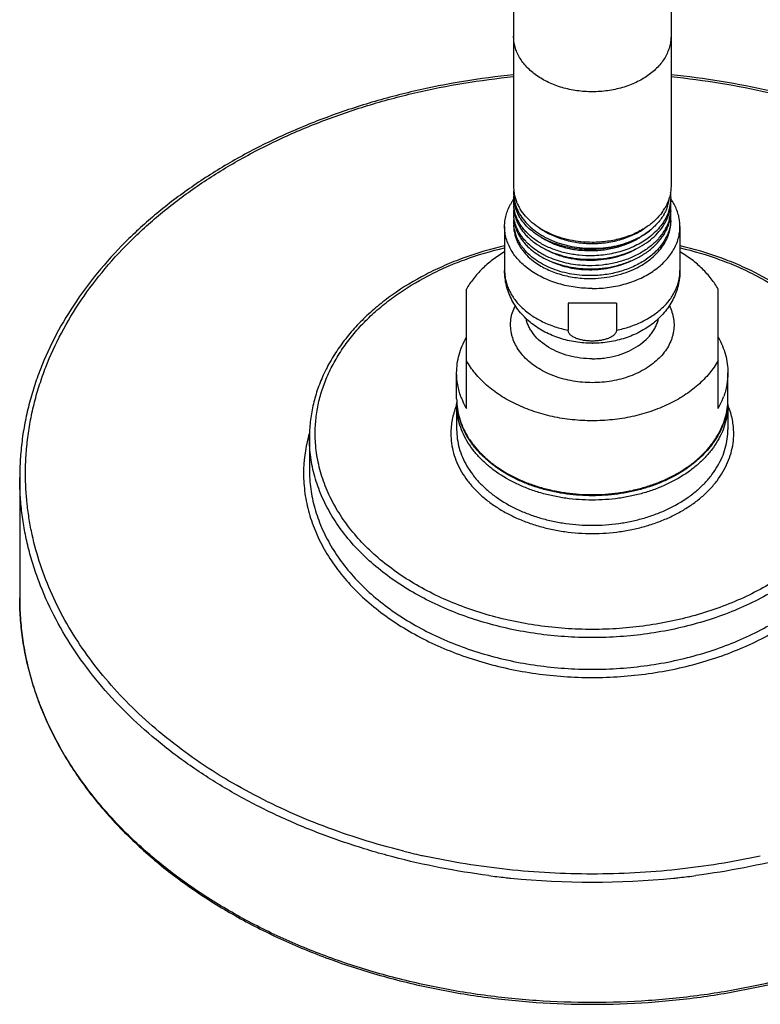
# Model space of a CAD drawing. Units: inches. Extents: x 7.8 to 14.3, y 3.24 to 11.73.
# Drawn here: x 8.09 to 11.91, y 3.24 to 8.32 of the extents above; entities that cross this region are included whole.
import ezdxf

# ---------------------------------------------------------------- set-up
doc = ezdxf.new("R2010")
doc.units = ezdxf.units.IN
doc.header["$LTSCALE"] = 1.21
doc.header["$MEASUREMENT"] = 0
doc.layers.get('0').update_dxf_attribs({"linetype": 'CONTINUOUS'})

msp = doc.modelspace()

# ---------------------------------------------------------------- linework, layer by layer
at = {"color": 7, "linetype": 'CONTINUOUS'}
for p, q in [((10.6411, 11.3751), (10.6411, 7.4604)), ((11.4536, 11.3751), (11.4536, 7.4604)), ((10.6411, 7.4299), (10.6411, 7.4296)), ((10.5948, 7.255), (10.5948, 7.0272)), ((11.4998, 7.255), (11.4998, 7.0272)), ((10.3973, 6.3156), (10.3973, 6.9306)), ((11.6973, 6.3156), (11.6973, 6.9306)), ((11.1719, 6.859), (10.9227, 6.859)), ((10.9227, 6.859), (10.9227, 6.7196)), ((11.1719, 6.859), (11.1719, 6.7196)), ((11.046, 6.6522), (11.0508, 6.6522)), ((10.3473, 6.3657), (10.3473, 6.4994)), ((11.7473, 6.3657), (11.7473, 6.4994)), ((10.3473, 6.3374), (10.3473, 6.2073)), ((11.7473, 6.3374), (11.7473, 6.2073)), ((9.5873, 6.1649), (9.5873, 6.0015)), ((8.0923, 5.9591), (8.0923, 5.3378))]:
    msp.add_line(p, q, dxfattribs=at)
at = {"color": 9, "linetype": 'CONTINUOUS'}
for p, q in [((10.0742, 4.0299), (10.0681, 4.0314)), ((10.1803, 4.005), (10.1785, 4.0054))]:
    msp.add_line(p, q, dxfattribs=at)
at = {"color": 7, "linetype": 'CONTINUOUS'}
for centre, radius, start, end in [((10.8458, 7.4605), 0.2047, 180.0278, 188.5672), ((10.8325, 7.4296), 0.1914, 175.4175, 179.9062), ((10.8508, 7.4613), 0.2098, 188.5711, 193.7187), ((11.2375, 7.4039), 0.216, 0.0163, 7.6645), ((10.8674, 7.2379), 0.276, 148.3654, 151.563), ((10.8778, 7.2316), 0.2881, 144.826, 148.3747), ((10.8348, 7.4108), 0.1937, 180.0262, 189.4831), ((10.8332, 7.3783), 0.1921, 174.9745, 185.119), ((10.8402, 7.4117), 0.1993, 189.4861, 194.4759), ((10.854, 7.462), 0.213, 193.716, 195.6307), ((10.8607, 7.4641), 0.2201, 195.6652, 201.262), ((10.8701, 7.4678), 0.2302, 201.2691, 205.1148), ((11.2265, 7.4668), 0.2281, 332.8941, 340.6526), ((11.228, 7.4281), 0.2187, 342.0484, 345.1379), ((11.2323, 7.427), 0.2142, 345.1362, 347.4263), ((11.2346, 7.4265), 0.2118, 347.4269, 349.1952), ((11.237, 7.4631), 0.2168, 340.664, 344.2154), ((11.2368, 7.4261), 0.2096, 349.1922, 352.1466), ((11.2327, 7.4046), 0.2209, 343.0713, 355.1806), ((11.2384, 7.4258), 0.208, 352.1469, 354.1773), ((11.2398, 7.4623), 0.214, 344.2198, 344.4756), ((11.2375, 7.3859), 0.2161, 351.279, 359.9777), ((11.2384, 7.404), 0.2152, 355.2266, 359.9947), ((11.2151, 7.2304), 0.2903, 32.9658, 34.6655), ((11.2281, 7.2385), 0.2749, 26.9144, 33.0225), ((10.8341, 7.3609), 0.1931, 180.009, 189.9428), ((10.8331, 7.3271), 0.192, 174.9224, 184.6744), ((10.8396, 7.3618), 0.1986, 189.9106, 194.4881), ((10.8444, 7.4128), 0.2035, 194.4763, 197.2309), ((10.8516, 7.4151), 0.2111, 197.2617, 202.407), ((10.8564, 7.417), 0.2162, 202.396, 202.7972), ((10.8611, 7.4191), 0.2214, 202.8127, 206.1573), ((10.881, 7.473), 0.2423, 205.1469, 210.3189), ((10.8895, 7.4779), 0.2521, 210.3112, 211.9989), ((11.1998, 7.4812), 0.2583, 323.5404, 329.555), ((11.2035, 7.4383), 0.2452, 330.8677, 333.0596), ((11.2129, 7.4734), 0.2431, 329.5606, 332.9659), ((11.2245, 7.4292), 0.2223, 341.7309, 342.0583), ((11.2227, 7.3894), 0.2313, 339.3504, 344.6658), ((11.2296, 7.3874), 0.2241, 344.6957, 346.99), ((11.2336, 7.3532), 0.2199, 344.6643, 355.6086), ((11.2329, 7.3866), 0.2208, 346.99, 351.2785), ((11.2374, 7.3362), 0.2162, 350.8415, 359.9748), ((11.2385, 7.3527), 0.215, 355.6437, 4.4408), ((10.8345, 7.3112), 0.1935, 180.0136, 190.4599), ((10.833, 7.2758), 0.192, 174.116, 180.0043), ((10.8335, 7.2758), 0.1924, 180.0086, 184.2423), ((10.8383, 7.3118), 0.1973, 190.427, 191.7612), ((10.8401, 7.3122), 0.1991, 191.762, 194.0817), ((10.8432, 7.3627), 0.2023, 194.4763, 196.143), ((10.8493, 7.3645), 0.2087, 196.1593, 202.9032), ((10.8572, 7.3676), 0.2172, 202.8488, 203.1244), ((10.8604, 7.369), 0.2206, 203.1289, 206.2834), ((11.2009, 7.3988), 0.2551, 328.7807, 335.9565), ((11.2141, 7.3926), 0.2405, 336.023, 339.3474), ((11.2223, 7.3398), 0.2317, 338.9838, 344.6637), ((11.2271, 7.3548), 0.2267, 343.4615, 344.7067), ((11.2296, 7.3377), 0.2241, 344.6982, 346.9546), ((11.2327, 7.337), 0.2209, 346.955, 350.844), ((11.2386, 7.3013), 0.2149, 356.0488, 4.661), ((10.9123, 7.3548), 0.2838, 220.1273, 225.0183), ((10.9173, 7.3756), 0.2907, 222.6682, 224.3746), ((11.0828, 7.5389), 0.3998, 299.3594, 301.86), ((10.8819, 7.2813), 0.2452, 210.2474, 216.426), ((10.8924, 7.3031), 0.258, 213.5494, 220.1996), ((10.8941, 7.29), 0.2602, 216.3627, 217.7766), ((10.9243, 7.3663), 0.3004, 224.9634, 225.4285), ((11.0079, 7.4548), 0.4188, 246.7643, 246.9071), ((11.0362, 7.6184), 0.5374, 269.793, 271.2155), ((11.0362, 7.5662), 0.5342, 271.0127, 271.2354), ((11.0361, 7.6078), 0.5715, 271.1213, 271.2651), ((11.0765, 7.4361), 0.4425, 296.371, 299.3707), ((11.0362, 7.5579), 0.5713, 271.1162, 271.246), ((10.7067, 6.3657), 0.3594, 180.0014, 182.6137), ((10.7359, 6.5095), 0.3901, 200.1364, 203.1078), ((10.7555, 6.5183), 0.4115, 203.1593, 209.4962), ((11.3434, 6.5162), 0.4068, 330.467, 336.8775), ((11.3606, 6.5087), 0.388, 336.8845, 339.8714), ((11.388, 6.3657), 0.3594, 357.3861, 359.9986), ((10.7065, 6.3374), 0.3592, 177.7359, 179.999), ((10.7085, 6.3658), 0.3612, 182.6134, 184.4587), ((11.3861, 6.3658), 0.3612, 355.5414, 357.3864), ((11.3881, 6.3374), 0.3592, 0.001, 2.2641)]:
    msp.add_arc(centre, radius, start, end, dxfattribs=at)
at = {"color": 9, "linetype": 'CONTINUOUS'}
for centre, radius, start, end in [((10.6967, 6.3657), 0.3494, 180.002, 182.693), ((11.3979, 6.3657), 0.3494, 357.307, 359.998), ((10.7256, 6.1743), 0.4101, 156.6826, 158.059), ((10.313, 5.9797), 0.7557, 165.6981, 179.9541), ((10.3411, 5.9734), 0.7845, 164.3239, 165.7594), ((10.9965, 7.7272), 3.8106, 255.9933, 256.467), ((11.003, 7.7544), 3.8386, 256.4676, 257.1956), ((11.008, 7.7767), 3.8614, 257.1956, 257.5941), ((11.041, 7.9665), 4.0966, 262.5903, 263.7901), ((11.0427, 7.9813), 4.1115, 263.7899, 264.2058), ((11.0473, 8.0375), 4.1678, 264.2201, 275.7796), ((11.052, 7.9813), 4.1115, 275.7942, 276.2101), ((11.0541, 7.9618), 4.0919, 276.2092, 277.4104)]:
    msp.add_arc(centre, radius, start, end, dxfattribs=at)
for points, knots in [([(11.0473, 7.9504), (11.034, 7.9504), (11.0075, 7.9514), (10.9681, 7.9555), (10.9295, 7.9623), (10.8919, 7.9718), (10.8559, 7.9838), (10.8217, 7.9983), (10.7896, 8.015), (10.7601, 8.0339), (10.7332, 8.0548), (10.7094, 8.0775), (10.6888, 8.1017), (10.6716, 8.1272), (10.6581, 8.1538), (10.6483, 8.1813), (10.6424, 8.2094), (10.6411, 8.2283), (10.6411, 8.2377)], [0, 0, 0, 0, 0.072607, 0.144939, 0.216555, 0.28714, 0.356423, 0.424141, 0.490065, 0.554034, 0.615946, 0.675773, 0.733564, 0.789463, 0.843699, 0.896593, 0.94854, 1, 1, 1, 1]), ([(11.4536, 8.2377), (11.4536, 8.2283), (11.4522, 8.2094), (11.4463, 8.1813), (11.4366, 8.1538), (11.423, 8.1272), (11.4059, 8.1017), (11.3853, 8.0775), (11.3614, 8.0548), (11.3346, 8.0339), (11.305, 8.015), (11.2729, 7.9983), (11.2387, 7.9838), (11.2027, 7.9718), (11.1652, 7.9623), (11.1265, 7.9555), (11.0871, 7.9514), (11.0606, 7.9504), (11.0473, 7.9504)], [0, 0, 0, 0, 0.05146, 0.103407, 0.156301, 0.210537, 0.266436, 0.324227, 0.384054, 0.445966, 0.509935, 0.575859, 0.643577, 0.71286, 0.783445, 0.855061, 0.927393, 1, 1, 1, 1]), ([(8.1223, 5.9803), (8.1223, 6.0112), (8.1243, 6.0729), (8.1331, 6.1653), (8.1477, 6.2574), (8.1681, 6.3489), (8.1943, 6.4396), (8.2371, 6.56), (8.3051, 6.708), (8.4082, 6.8786), (8.5324, 7.0418), (8.6766, 7.1965), (8.8397, 7.3413), (9.0203, 7.4753), (9.217, 7.5972), (9.4283, 7.7062), (9.6525, 7.8014), (9.8878, 7.8822), (10.2156, 7.9701), (10.4696, 8.0116), (10.6407, 8.0285)], [0, 0, 0, 0, 0.026115, 0.052293, 0.078575, 0.105008, 0.131639, 0.158517, 0.213157, 0.26924, 0.326992, 0.386569, 0.448057, 0.511477, 0.576787, 0.643893, 0.712653, 0.782882, 0.854363, 1, 1, 1, 1]), ([(11.454, 8.0285), (11.6251, 8.0116), (11.879, 7.9701), (12.2069, 7.8822), (12.4421, 7.8014), (12.6663, 7.7062), (12.8776, 7.5972), (13.0743, 7.4753), (13.255, 7.3413), (13.4181, 7.1965), (13.5623, 7.0418), (13.6864, 6.8786), (13.7895, 6.708), (13.8575, 6.56), (13.9003, 6.4396), (13.9265, 6.3489), (13.9469, 6.2574), (13.9616, 6.1653), (13.9704, 6.0729), (13.9723, 6.0112), (13.9723, 5.9803)], [0, 0, 0, 0, 0.145637, 0.217118, 0.287347, 0.356107, 0.423213, 0.488523, 0.551943, 0.613431, 0.673008, 0.73076, 0.786843, 0.841483, 0.868361, 0.894992, 0.921425, 0.947707, 0.973885, 1, 1, 1, 1]), ([(9.6173, 6.1861), (9.6173, 6.2124), (9.6202, 6.2652), (9.6333, 6.3438), (9.6551, 6.4215), (9.6854, 6.4976), (9.7239, 6.5719), (9.7705, 6.6437), (9.8248, 6.7127), (9.8866, 6.7785), (9.9554, 6.8406), (10.0572, 6.9191), (10.1703, 6.9877), (10.292, 7.0459), (10.4223, 7.0983), (10.5244, 7.1287), (10.5939, 7.1451)], [0, 0, 0, 0, 0.053553, 0.107454, 0.161975, 0.217409, 0.27401, 0.331982, 0.391484, 0.452629, 0.515481, 0.580061, 0.714197, 0.78368, 0.854591, 1, 1, 1, 1]), ([(11.5007, 7.1451), (11.5702, 7.1287), (11.6724, 7.0983), (11.8027, 7.0459), (11.9243, 6.9877), (12.0374, 6.9191), (12.1392, 6.8406), (12.208, 6.7785), (12.2698, 6.7127), (12.3241, 6.6437), (12.3707, 6.5719), (12.4093, 6.4976), (12.4395, 6.4215), (12.4613, 6.3438), (12.4744, 6.2652), (12.4773, 6.2124), (12.4773, 6.1861)], [0, 0, 0, 0, 0.145409, 0.21632, 0.285803, 0.419939, 0.484519, 0.547371, 0.608516, 0.668018, 0.72599, 0.782591, 0.838025, 0.892546, 0.946447, 1, 1, 1, 1]), ([(10.5948, 7.0272), (10.5948, 7.0186), (10.5958, 7.0013), (10.6003, 6.9755), (10.6076, 6.9501), (10.6179, 6.9253), (10.6309, 6.9011), (10.6467, 6.8777), (10.665, 6.8553), (10.6932, 6.8266), (10.7345, 6.7941), (10.7913, 6.7617), (10.8547, 6.7361), (10.8996, 6.7243), (10.9227, 6.7196)], [0, 0, 0, 0, 0.053247, 0.106837, 0.1611, 0.216333, 0.272796, 0.330702, 0.390209, 0.451428, 0.579075, 0.713637, 0.854382, 1, 1, 1, 1]), ([(11.1719, 6.7196), (11.195, 6.7243), (11.24, 6.7361), (11.3033, 6.7617), (11.3601, 6.7941), (11.4014, 6.8266), (11.4296, 6.8553), (11.448, 6.8777), (11.4637, 6.9011), (11.4768, 6.9253), (11.487, 6.9501), (11.4944, 6.9755), (11.4988, 7.0013), (11.4998, 7.0186), (11.4998, 7.0272)], [0, 0, 0, 0, 0.145618, 0.286363, 0.420925, 0.548572, 0.609791, 0.669298, 0.727204, 0.783667, 0.8389, 0.893163, 0.946753, 1, 1, 1, 1]), ([(11.0473, 6.5721), (11.027, 6.5721), (10.9865, 6.5746), (10.9276, 6.5859), (10.8723, 6.6043), (10.8224, 6.6293), (10.7793, 6.6601), (10.7499, 6.6905), (10.7313, 6.7168), (10.72, 6.737), (10.7113, 6.7579), (10.7073, 6.7722), (10.7057, 6.7794)], [0, 0, 0, 0, 0.14234, 0.282512, 0.418418, 0.548442, 0.671454, 0.787103, 0.842381, 0.896125, 0.948565, 1, 1, 1, 1]), ([(10.3452, 6.3275), (10.3407, 6.3161), (10.3326, 6.2931), (10.3238, 6.2577), (10.3185, 6.222), (10.3173, 6.198), (10.3173, 6.1861)], [0, 0, 0, 0, 0.253987, 0.50465, 0.753009, 1, 1, 1, 1]), ([(11.7473, 6.3374), (11.7473, 6.3212), (11.745, 6.2886), (11.7349, 6.2403), (11.718, 6.1929), (11.6947, 6.147), (11.6651, 6.103), (11.6296, 6.0613), (11.5885, 6.0223), (11.5259, 5.9736), (11.4546, 5.9327), (11.3771, 5.8999), (11.315, 5.8792), (11.2504, 5.8629), (11.1838, 5.8511), (11.1159, 5.844), (11.0473, 5.8417), (10.9788, 5.844), (10.9109, 5.8511), (10.8443, 5.8629), (10.7796, 5.8792), (10.7175, 5.8999), (10.64, 5.9327), (10.5687, 5.9736), (10.5061, 6.0223), (10.465, 6.0613), (10.4295, 6.103), (10.4, 6.147), (10.3766, 6.1929), (10.3598, 6.2403), (10.3496, 6.2886), (10.3473, 6.3212), (10.3473, 6.3374)], [0, 0, 0, 0, 0.025725, 0.051711, 0.078162, 0.105281, 0.133234, 0.162134, 0.19205, 0.22301, 0.287904, 0.321765, 0.356412, 0.391714, 0.427522, 0.463674, 0.5, 0.536326, 0.572478, 0.608286, 0.643588, 0.678235, 0.712096, 0.77699, 0.80795, 0.837866, 0.866766, 0.894719, 0.921838, 0.948289, 0.974275, 1, 1, 1, 1]), ([(10.3477, 6.3493), (10.3485, 6.3334), (10.3521, 6.3015), (10.3641, 6.2545), (10.3824, 6.2085), (10.4027, 6.1717), (10.4217, 6.1432), (10.443, 6.115), (10.4733, 6.0811), (10.5145, 6.0435), (10.5769, 5.9966), (10.6475, 5.9573), (10.7239, 5.9259), (10.785, 5.906), (10.8484, 5.8903), (10.9137, 5.8791), (10.9802, 5.8723), (11.0473, 5.87), (11.1144, 5.8723), (11.1809, 5.8791), (11.2462, 5.8903), (11.3097, 5.906), (11.3707, 5.9259), (11.4471, 5.9573), (11.5177, 5.9966), (11.5801, 6.0435), (11.6214, 6.0811), (11.6516, 6.115), (11.6729, 6.1432), (11.692, 6.1717), (11.7122, 6.2085), (11.7305, 6.2545), (11.7425, 6.3015), (11.7462, 6.3334), (11.7469, 6.3493)], [0, 0, 0, 0, 0.025689, 0.051695, 0.078213, 0.105433, 0.119359, 0.133509, 0.162518, 0.192526, 0.223553, 0.288485, 0.322313, 0.356894, 0.392102, 0.427793, 0.463813, 0.5, 0.536187, 0.572207, 0.607898, 0.643106, 0.677687, 0.711515, 0.776447, 0.807474, 0.837482, 0.866491, 0.880641, 0.894567, 0.921787, 0.948305, 0.974311, 1, 1, 1, 1]), ([(11.7773, 6.1861), (11.7773, 6.198), (11.7761, 6.222), (11.7709, 6.2577), (11.7621, 6.2931), (11.754, 6.3161), (11.7494, 6.3275)], [0, 0, 0, 0, 0.246991, 0.49535, 0.746013, 1, 1, 1, 1]), ([(10.3473, 6.2073), (10.3473, 6.1911), (10.3496, 6.1585), (10.3598, 6.1102), (10.3766, 6.0628), (10.4, 6.0169), (10.4295, 5.9729), (10.465, 5.9312), (10.5061, 5.8922), (10.5687, 5.8435), (10.64, 5.8026), (10.7175, 5.7698), (10.7796, 5.7491), (10.8443, 5.7328), (10.9109, 5.721), (10.9788, 5.7139), (11.0473, 5.7115), (11.1159, 5.7139), (11.1838, 5.721), (11.2504, 5.7328), (11.315, 5.7491), (11.3771, 5.7698), (11.4546, 5.8026), (11.5259, 5.8435), (11.5885, 5.8922), (11.6296, 5.9312), (11.6651, 5.9729), (11.6947, 6.0169), (11.718, 6.0628), (11.7349, 6.1102), (11.745, 6.1585), (11.7473, 6.1911), (11.7473, 6.2073)], [0, 0, 0, 0, 0.025725, 0.051711, 0.078162, 0.105281, 0.133234, 0.162134, 0.19205, 0.22301, 0.287904, 0.321765, 0.356412, 0.391714, 0.427522, 0.463674, 0.5, 0.536326, 0.572478, 0.608286, 0.643588, 0.678235, 0.712096, 0.77699, 0.80795, 0.837866, 0.866766, 0.894719, 0.921838, 0.948289, 0.974275, 1, 1, 1, 1]), ([(12.5073, 6.1649), (12.5073, 6.148), (12.5061, 6.1142), (12.5009, 6.0636), (12.4921, 6.0132), (12.4798, 5.9632), (12.464, 5.9137), (12.4383, 5.8481), (12.3975, 5.7678), (12.3359, 5.676), (12.2618, 5.5889), (12.1762, 5.5076), (12.0797, 5.4325), (11.9733, 5.3646), (11.8582, 5.3044), (11.7352, 5.2524), (11.6057, 5.2092), (11.4708, 5.1752), (11.3319, 5.1506), (11.1903, 5.1358), (11.0473, 5.1309), (10.9043, 5.1358), (10.7627, 5.1506), (10.6238, 5.1752), (10.4889, 5.2092), (10.3594, 5.2524), (10.2365, 5.3044), (10.1213, 5.3646), (10.0149, 5.4325), (9.9185, 5.5076), (9.8328, 5.5889), (9.7588, 5.676), (9.6971, 5.7678), (9.6563, 5.8481), (9.6306, 5.9137), (9.6149, 5.9632), (9.6026, 6.0132), (9.5938, 6.0636), (9.5885, 6.1142), (9.5873, 6.148), (9.5873, 6.1649)], [0, 0, 0, 0, 0.012851, 0.02574, 0.038691, 0.051731, 0.064887, 0.078188, 0.105304, 0.133251, 0.162144, 0.192054, 0.223008, 0.254989, 0.287949, 0.321803, 0.356443, 0.391737, 0.427537, 0.463681, 0.5, 0.536319, 0.572463, 0.608263, 0.643557, 0.678197, 0.712051, 0.745011, 0.776992, 0.807946, 0.837856, 0.866749, 0.894696, 0.921812, 0.935113, 0.948269, 0.961309, 0.97426, 0.987149, 1, 1, 1, 1]), ([(12.4773, 6.1861), (12.4773, 6.1696), (12.4762, 6.1364), (12.471, 6.0868), (12.4624, 6.0375), (12.4503, 5.9885), (12.4349, 5.94), (12.4098, 5.8758), (12.3698, 5.7971), (12.3094, 5.7072), (12.2369, 5.622), (12.153, 5.5423), (12.0585, 5.4688), (11.9543, 5.4023), (11.8415, 5.3433), (11.7211, 5.2924), (11.5942, 5.2501), (11.4621, 5.2167), (11.3261, 5.1927), (11.1874, 5.1782), (11.0473, 5.1733), (10.9073, 5.1782), (10.7686, 5.1927), (10.6325, 5.2167), (10.5004, 5.2501), (10.3736, 5.2924), (10.2531, 5.3433), (10.1403, 5.4023), (10.0362, 5.4688), (9.9417, 5.5423), (9.8578, 5.622), (9.7853, 5.7072), (9.7249, 5.7971), (9.6849, 5.8758), (9.6597, 5.94), (9.6443, 5.9885), (9.6323, 6.0375), (9.6236, 6.0868), (9.6185, 6.1364), (9.6173, 6.1696), (9.6173, 6.1861)], [0, 0, 0, 0, 0.012851, 0.025739, 0.038691, 0.051731, 0.064887, 0.078188, 0.105303, 0.13325, 0.162144, 0.192054, 0.223008, 0.254989, 0.287949, 0.321803, 0.356443, 0.391737, 0.427537, 0.463681, 0.5, 0.536319, 0.572463, 0.608263, 0.643557, 0.678197, 0.712051, 0.745011, 0.776992, 0.807946, 0.837856, 0.86675, 0.894697, 0.921812, 0.935113, 0.948269, 0.961309, 0.974261, 0.987149, 1, 1, 1, 1]), ([(10.3173, 6.1861), (10.3173, 6.1692), (10.3197, 6.1352), (10.3303, 6.0848), (10.3479, 6.0354), (10.3722, 5.9875), (10.403, 5.9416), (10.4401, 5.8981), (10.4829, 5.8574), (10.5311, 5.8199), (10.5843, 5.786), (10.6419, 5.7558), (10.7034, 5.7299), (10.7681, 5.7083), (10.8356, 5.6912), (10.9285, 5.6748), (11.0473, 5.6666), (11.1661, 5.6748), (11.2591, 5.6912), (11.3265, 5.7083), (11.3913, 5.7299), (11.4527, 5.7558), (11.5103, 5.786), (11.5635, 5.8199), (11.6117, 5.8574), (11.6546, 5.8981), (11.6916, 5.9416), (11.7224, 5.9875), (11.7467, 6.0354), (11.7643, 6.0848), (11.7749, 6.1352), (11.7773, 6.1692), (11.7773, 6.1861)], [0, 0, 0, 0, 0.025725, 0.051709, 0.078158, 0.105277, 0.133229, 0.162128, 0.192043, 0.223002, 0.25499, 0.287955, 0.321815, 0.356461, 0.391762, 0.427568, 0.5, 0.572432, 0.608238, 0.643539, 0.678185, 0.712045, 0.74501, 0.776998, 0.807957, 0.837872, 0.866771, 0.894723, 0.921842, 0.948291, 0.974275, 1, 1, 1, 1]), ([(9.5873, 6.0015), (9.5873, 5.9847), (9.5885, 5.9508), (9.5938, 5.9002), (9.6026, 5.8498), (9.6149, 5.7998), (9.6306, 5.7503), (9.6563, 5.6847), (9.6971, 5.6044), (9.7588, 5.5126), (9.8328, 5.4256), (9.9185, 5.3442), (10.0149, 5.2692), (10.1213, 5.2013), (10.2365, 5.141), (10.3594, 5.0891), (10.4889, 5.0459), (10.6238, 5.0118), (10.7627, 4.9873), (10.9043, 4.9725), (11.0473, 4.9675), (11.1903, 4.9725), (11.3319, 4.9873), (11.4708, 5.0118), (11.6057, 5.0459), (11.7352, 5.0891), (11.8582, 5.141), (11.9733, 5.2013), (12.0797, 5.2692), (12.1762, 5.3442), (12.2618, 5.4256), (12.3359, 5.5126), (12.3975, 5.6044), (12.4383, 5.6847), (12.464, 5.7503), (12.4798, 5.7998), (12.4921, 5.8498), (12.5009, 5.9002), (12.5061, 5.9508), (12.5073, 5.9847), (12.5073, 6.0015)], [0, 0, 0, 0, 0.012851, 0.02574, 0.038691, 0.051731, 0.064887, 0.078188, 0.105304, 0.133251, 0.162144, 0.192054, 0.223008, 0.254989, 0.287949, 0.321803, 0.356443, 0.391737, 0.427537, 0.463681, 0.5, 0.536319, 0.572463, 0.608263, 0.643557, 0.678197, 0.712051, 0.745011, 0.776992, 0.807946, 0.837856, 0.866749, 0.894696, 0.921812, 0.935113, 0.948269, 0.961309, 0.97426, 0.987149, 1, 1, 1, 1]), ([(10.5127, 3.9041), (10.429, 3.915), (10.2632, 3.9418), (10.0193, 3.9974), (9.783, 4.0676), (9.5562, 4.1521), (9.3406, 4.2502), (9.1377, 4.3611), (8.9492, 4.4841), (8.7763, 4.6181), (8.6205, 4.7624), (8.4828, 4.9157), (8.3645, 5.077), (8.2663, 5.2451), (8.2016, 5.3905), (8.1608, 5.5087), (8.1359, 5.5977), (8.1165, 5.6875), (8.1025, 5.7778), (8.0942, 5.8684), (8.0923, 5.9289), (8.0923, 5.9591)], [0, 0, 0, 0, 0.073306, 0.145772, 0.217155, 0.287231, 0.355805, 0.422717, 0.487843, 0.551109, 0.61249, 0.672019, 0.729789, 0.78596, 0.840753, 0.867729, 0.894471, 0.921025, 0.947436, 0.973748, 1, 1, 1, 1]), ([(10.0681, 4.0314), (9.998, 4.049), (9.8598, 4.088), (9.6581, 4.1579), (9.4646, 4.2386), (9.2804, 4.3295), (9.1065, 4.4302), (8.9441, 4.54), (8.794, 4.6584), (8.6572, 4.7846), (8.5344, 4.9179), (8.4264, 5.0575), (8.3339, 5.2026), (8.2573, 5.3524), (8.1973, 5.506), (8.1612, 5.6369), (8.141, 5.7423), (8.1267, 5.8476), (8.1223, 5.9273), (8.1223, 5.9803)], [0, 0, 0, 0, 0.073235, 0.145341, 0.216154, 0.285532, 0.353359, 0.419548, 0.484047, 0.546839, 0.607951, 0.66745, 0.72545, 0.78211, 0.837633, 0.892262, 0.919341, 0.946305, 1, 1, 1, 1]), ([(9.5573, 5.9803), (9.5573, 5.9631), (9.5585, 5.9286), (9.5639, 5.8769), (9.5729, 5.8255), (9.5854, 5.7745), (9.6015, 5.724), (9.6277, 5.657), (9.6694, 5.575), (9.7323, 5.4814), (9.8078, 5.3926), (9.8953, 5.3095), (9.9937, 5.2329), (10.1023, 5.1636), (10.2198, 5.1021), (10.3453, 5.0491), (10.4775, 5.005), (10.6151, 4.9703), (10.7569, 4.9452), (10.9014, 4.9301), (11.0473, 4.9251), (11.1932, 4.9301), (11.3378, 4.9452), (11.4795, 4.9703), (11.6172, 5.005), (11.7493, 5.0491), (11.8748, 5.1021), (11.9924, 5.1636), (12.1009, 5.2329), (12.1994, 5.3095), (12.2868, 5.3926), (12.3623, 5.4814), (12.4253, 5.575), (12.4669, 5.657), (12.4931, 5.724), (12.5092, 5.7745), (12.5217, 5.8255), (12.5307, 5.8769), (12.5361, 5.9286), (12.5373, 5.9631), (12.5373, 5.9803)], [0, 0, 0, 0, 0.012851, 0.025739, 0.038691, 0.051731, 0.064887, 0.078188, 0.105303, 0.13325, 0.162144, 0.192054, 0.223008, 0.254989, 0.287949, 0.321803, 0.356443, 0.391737, 0.427537, 0.463681, 0.5, 0.536319, 0.572463, 0.608263, 0.643557, 0.678197, 0.712051, 0.745011, 0.776992, 0.807946, 0.837856, 0.86675, 0.894697, 0.921812, 0.935113, 0.948269, 0.961309, 0.974261, 0.987149, 1, 1, 1, 1]), ([(14.0023, 5.9591), (14.0023, 5.9289), (14.0005, 5.8684), (13.9921, 5.7778), (13.9782, 5.6875), (13.9587, 5.5977), (13.9338, 5.5087), (13.8931, 5.3905), (13.8284, 5.2451), (13.7302, 5.077), (13.6118, 4.9157), (13.4742, 4.7624), (13.3183, 4.6181), (13.1455, 4.4841), (12.9569, 4.3611), (12.7541, 4.2502), (12.5384, 4.1521), (12.3116, 4.0676), (12.0754, 3.9974), (11.8314, 3.9418), (11.6656, 3.915), (11.5819, 3.9041)], [0, 0, 0, 0, 0.026252, 0.052564, 0.078975, 0.105529, 0.132271, 0.159247, 0.21404, 0.270211, 0.327981, 0.38751, 0.448891, 0.512157, 0.577283, 0.644195, 0.712769, 0.782845, 0.854228, 0.926694, 1, 1, 1, 1]), ([(14.0023, 5.3378), (14.0023, 5.3036), (13.9999, 5.2351), (13.9892, 5.1327), (13.9714, 5.0307), (13.9466, 4.9295), (13.9147, 4.8293), (13.8759, 4.7304), (13.8304, 4.6329), (13.7601, 4.5043), (13.6769, 4.3804), (13.5823, 4.2624), (13.4778, 4.1459), (13.3321, 4.0074), (13.1368, 3.8556), (12.9216, 3.718), (12.6884, 3.5961), (12.4396, 3.491), (12.1775, 3.4035), (11.9045, 3.3346), (11.6234, 3.285), (11.3367, 3.255), (11.0473, 3.245), (10.7579, 3.255), (10.4713, 3.285), (10.1901, 3.3346), (9.9172, 3.4035), (9.655, 3.491), (9.4062, 3.5961), (9.1731, 3.718), (8.9578, 3.8556), (8.7626, 4.0074), (8.6168, 4.1459), (8.5124, 4.2624), (8.4177, 4.3804), (8.3345, 4.5043), (8.2643, 4.6329), (8.2187, 4.7304), (8.1799, 4.8293), (8.1481, 4.9295), (8.1232, 5.0307), (8.1054, 5.1327), (8.0947, 5.2351), (8.0923, 5.3036), (8.0923, 5.3378)], [0, 0, 0, 0, 0.012852, 0.02574, 0.03869, 0.051728, 0.064883, 0.078184, 0.091653, 0.105312, 0.133257, 0.147585, 0.16216, 0.192069, 0.223021, 0.255001, 0.287959, 0.321811, 0.35645, 0.391742, 0.427541, 0.463683, 0.5, 0.536317, 0.572459, 0.608258, 0.64355, 0.678189, 0.712041, 0.744999, 0.776979, 0.807931, 0.83784, 0.852415, 0.866743, 0.894688, 0.908347, 0.921816, 0.935117, 0.948272, 0.96131, 0.97426, 0.987148, 1, 1, 1, 1]), ([(11.9144, 4.005), (11.773, 3.974), (11.5574, 3.9392), (11.2671, 3.9159), (11.0473, 3.9101), (10.8276, 3.9159), (10.5372, 3.9392), (10.3216, 3.974), (10.1803, 4.005)], [0, 0, 0, 0, 0.248547, 0.374096, 0.5, 0.625904, 0.751453, 1, 1, 1, 1])]:
    msp.add_open_spline(points, degree=3, knots=knots, dxfattribs=at)
at = {"color": 7, "linetype": 'CONTINUOUS'}
for points, knots in [([(10.6407, 8.0375), (10.4679, 8.0204), (10.2115, 7.9787), (9.8803, 7.8901), (9.6426, 7.8086), (9.416, 7.7124), (9.2023, 7.6022), (9.0033, 7.4788), (8.8204, 7.3432), (8.6552, 7.1964), (8.509, 7.0395), (8.383, 6.8737), (8.2783, 6.7003), (8.2092, 6.5498), (8.1657, 6.4272), (8.139, 6.3348), (8.1182, 6.2416), (8.1033, 6.1477), (8.0943, 6.0535), (8.0923, 5.9906), (8.0923, 5.9591)], [0, 0, 0, 0, 0.145121, 0.216371, 0.286393, 0.354975, 0.421937, 0.487144, 0.550506, 0.611988, 0.671615, 0.729475, 0.785725, 0.840587, 0.867595, 0.894366, 0.920947, 0.947384, 0.973721, 1, 1, 1, 1]), ([(14.0023, 5.9591), (14.0023, 5.9906), (14.0003, 6.0535), (13.9914, 6.1477), (13.9765, 6.2416), (13.9557, 6.3348), (13.929, 6.4272), (13.8855, 6.5498), (13.8164, 6.7003), (13.7116, 6.8737), (13.5856, 7.0395), (13.4394, 7.1964), (13.2742, 7.3432), (13.0914, 7.4788), (12.8923, 7.6022), (12.6787, 7.7124), (12.4521, 7.8086), (12.2144, 7.8901), (11.8832, 7.9787), (11.6267, 8.0204), (11.4539, 8.0375)], [0, 0, 0, 0, 0.026279, 0.052616, 0.079053, 0.105634, 0.132405, 0.159413, 0.214275, 0.270525, 0.328385, 0.388012, 0.449494, 0.512856, 0.578063, 0.645025, 0.713607, 0.783629, 0.854879, 1, 1, 1, 1]), ([(10.6411, 7.4296), (10.6411, 7.4188), (10.6428, 7.3971), (10.6479, 7.376), (10.6513, 7.3656)], [0, 0, 0, 0, 0.49671, 1, 1, 1, 1]), ([(11.4536, 7.4601), (11.4536, 7.4509), (11.4522, 7.4323), (11.4484, 7.414), (11.4459, 7.405)], [0, 0, 0, 0, 0.497443, 1, 1, 1, 1]), ([(10.5948, 7.255), (10.5948, 7.2647), (10.5961, 7.2843), (10.6018, 7.3134), (10.6112, 7.342), (10.6199, 7.3604), (10.6247, 7.3694)], [0, 0, 0, 0, 0.245115, 0.492252, 0.743315, 1, 1, 1, 1]), ([(10.6513, 7.316), (10.6489, 7.3233), (10.6448, 7.3383), (10.6425, 7.3535), (10.6418, 7.3612)], [0, 0, 0, 0, 0.503074, 1, 1, 1, 1]), ([(10.6513, 7.3656), (10.6554, 7.3528), (10.6663, 7.3274), (10.6893, 7.2919), (10.7188, 7.2591), (10.7543, 7.2294), (10.795, 7.2033), (10.8402, 7.1814), (10.8892, 7.164), (10.941, 7.1514), (10.9947, 7.1439), (11.0493, 7.1414), (11.104, 7.1442), (11.1576, 7.1522), (11.2092, 7.1652), (11.2579, 7.1829), (11.3028, 7.2051), (11.3303, 7.2231), (11.3431, 7.2327)], [0, 0, 0, 0, 0.050595, 0.103221, 0.158321, 0.216106, 0.276581, 0.339567, 0.404733, 0.471631, 0.539721, 0.608411, 0.677077, 0.745101, 0.811888, 0.876901, 0.939734, 1, 1, 1, 1]), ([(10.6779, 7.2945), (10.6765, 7.2967), (10.6708, 7.3055), (10.6658, 7.3145), (10.6624, 7.3215)], [0, 0, 0, 0, 0.253287, 1, 1, 1, 1]), ([(11.0473, 7.1731), (11.0278, 7.1731), (10.989, 7.1751), (10.9318, 7.184), (10.877, 7.1985), (10.8257, 7.2184), (10.779, 7.2434), (10.7377, 7.2729), (10.7028, 7.3063), (10.6838, 7.3314), (10.6757, 7.3443)], [0, 0, 0, 0, 0.137442, 0.273531, 0.406804, 0.536142, 0.660564, 0.779428, 0.892496, 1, 1, 1, 1]), ([(11.4076, 7.3276), (11.3973, 7.3138), (11.3735, 7.2872), (11.3457, 7.2649), (11.3307, 7.2545)], [0, 0, 0, 0, 0.486014, 1, 1, 1, 1]), ([(11.444, 7.3403), (11.4405, 7.3287), (11.4315, 7.3057), (11.4127, 7.2731), (11.3887, 7.2423), (11.3699, 7.2237), (11.3599, 7.2148)], [0, 0, 0, 0, 0.237387, 0.482184, 0.736055, 1, 1, 1, 1]), ([(11.4356, 7.3595), (11.4347, 7.3568), (11.4308, 7.3457), (11.4261, 7.335), (11.4221, 7.3272)], [0, 0, 0, 0, 0.247499, 1, 1, 1, 1]), ([(11.4998, 7.255), (11.4998, 7.2641), (11.4987, 7.2826), (11.4936, 7.31), (11.4853, 7.337), (11.4776, 7.3544), (11.4733, 7.363)], [0, 0, 0, 0, 0.245636, 0.493071, 0.744012, 1, 1, 1, 1]), ([(10.6509, 7.266), (10.6485, 7.2734), (10.6445, 7.2884), (10.6423, 7.3038), (10.6417, 7.3114)], [0, 0, 0, 0, 0.502986, 1, 1, 1, 1]), ([(11.0473, 7.1039), (11.0246, 7.1034), (10.9795, 7.1052), (10.9136, 7.1157), (10.8513, 7.1339), (10.7944, 7.1591), (10.7445, 7.1907), (10.7094, 7.2222), (10.6863, 7.2497), (10.6718, 7.271), (10.66, 7.293), (10.6539, 7.3083), (10.6513, 7.316)], [0, 0, 0, 0, 0.142435, 0.282564, 0.418477, 0.548648, 0.671948, 0.787882, 0.843206, 0.896872, 0.949057, 1, 1, 1, 1]), ([(10.6626, 7.2713), (10.666, 7.2644), (10.6736, 7.2507), (10.6872, 7.2311), (10.703, 7.2123), (10.7209, 7.1945), (10.7407, 7.1777), (10.77, 7.1566), (10.8109, 7.1334), (10.8649, 7.1117), (10.9233, 7.0961), (10.9846, 7.0871), (11.0263, 7.0857), (11.0473, 7.0861)], [0, 0, 0, 0, 0.05166, 0.104693, 0.159239, 0.215402, 0.273236, 0.332752, 0.456621, 0.586486, 0.721273, 0.859669, 1, 1, 1, 1]), ([(11.3431, 7.2327), (11.3316, 7.2237), (11.3069, 7.2067), (11.2668, 7.185), (11.2234, 7.167), (11.1617, 7.148), (11.0967, 7.1373), (11.0309, 7.1351), (10.9815, 7.1376), (10.9331, 7.1444), (10.8865, 7.1553), (10.8422, 7.1702), (10.8009, 7.1887), (10.7632, 7.2107), (10.7298, 7.2357), (10.701, 7.2635), (10.685, 7.284), (10.6779, 7.2945)], [0, 0, 0, 0, 0.059901, 0.121998, 0.185977, 0.251534, 0.38558, 0.453245, 0.52063, 0.587233, 0.652582, 0.716246, 0.77786, 0.837145, 0.89393, 0.948178, 1, 1, 1, 1]), ([(11.4444, 7.2903), (11.442, 7.282), (11.4361, 7.2657), (11.4245, 7.2419), (11.4102, 7.219), (11.3874, 7.1893), (11.3524, 7.155), (11.3024, 7.12), (11.2452, 7.0915), (11.1824, 7.0703), (11.1159, 7.0567), (11.0703, 7.0531), (11.0473, 7.0526)], [0, 0, 0, 0, 0.052385, 0.105836, 0.160578, 0.216779, 0.333853, 0.457481, 0.587203, 0.721926, 0.860154, 1, 1, 1, 1]), ([(11.4531, 7.2865), (11.4524, 7.2772), (11.4499, 7.2584), (11.4424, 7.2307), (11.4314, 7.2036), (11.4169, 7.1774), (11.399, 7.1524), (11.378, 7.1287), (11.354, 7.1064), (11.3179, 7.0788), (11.2772, 7.0553), (11.2331, 7.0364), (11.186, 7.0202), (11.1365, 7.009), (11.0859, 7.0029), (11.0602, 7.0015), (11.0473, 7.0012)], [0, 0, 0, 0, 0.052125, 0.104888, 0.15867, 0.213787, 0.270491, 0.328955, 0.389276, 0.451474, 0.581151, 0.648472, 0.717142, 0.857464, 0.928657, 1, 1, 1, 1]), ([(11.2935, 7.0505), (11.3057, 7.0574), (11.329, 7.072), (11.3608, 7.0971), (11.3885, 7.1247), (11.4118, 7.1544), (11.4302, 7.1858), (11.4436, 7.2185), (11.4517, 7.2522), (11.4536, 7.275), (11.4536, 7.2863)], [0, 0, 0, 0, 0.140387, 0.275898, 0.406425, 0.532122, 0.653445, 0.771147, 0.886252, 1, 1, 1, 1]), ([(11.4177, 7.3189), (11.4132, 7.3109), (11.4033, 7.2952), (11.3858, 7.2729), (11.3657, 7.2519), (11.3509, 7.2389), (11.3431, 7.2327)], [0, 0, 0, 0, 0.239203, 0.485353, 0.738975, 1, 1, 1, 1]), ([(11.0473, 6.935), (11.0325, 6.935), (11.003, 6.936), (10.9448, 6.9421), (10.8881, 6.9542), (10.8341, 6.9722), (10.784, 6.9933), (10.7379, 7.0198), (10.6975, 7.0512), (10.6709, 7.0765), (10.648, 7.1034), (10.6288, 7.1319), (10.6138, 7.1615), (10.6029, 7.1922), (10.5963, 7.2234), (10.5948, 7.2445), (10.5948, 7.255)], [0, 0, 0, 0, 0.07263, 0.144973, 0.287107, 0.356408, 0.424139, 0.553937, 0.615863, 0.675702, 0.733507, 0.789417, 0.843666, 0.89657, 0.948529, 1, 1, 1, 1]), ([(10.6411, 7.2615), (10.6411, 7.2526), (10.6423, 7.2348), (10.6479, 7.2083), (10.657, 7.1824), (10.6654, 7.1659), (10.6701, 7.1578)], [0, 0, 0, 0, 0.244304, 0.490975, 0.742224, 1, 1, 1, 1]), ([(10.6416, 7.2616), (10.6422, 7.2528), (10.6448, 7.2353), (10.6521, 7.2095), (10.6629, 7.1843), (10.6722, 7.1683), (10.6774, 7.1605)], [0, 0, 0, 0, 0.242806, 0.489068, 0.740885, 1, 1, 1, 1]), ([(10.647, 7.2637), (10.649, 7.2556), (10.6542, 7.2394), (10.6649, 7.2159), (10.6786, 7.1931), (10.6895, 7.1788), (10.6953, 7.1719)], [0, 0, 0, 0, 0.240599, 0.486639, 0.73952, 1, 1, 1, 1]), ([(10.7036, 7.1786), (10.6916, 7.1915), (10.6757, 7.2124), (10.6596, 7.2427), (10.6535, 7.2582), (10.6509, 7.266)], [0, 0, 0, 0, 0.513664, 0.759782, 1, 1, 1, 1]), ([(10.77, 7.2509), (10.7884, 7.2373), (10.8186, 7.2193), (10.8617, 7.2005), (10.8965, 7.1885), (10.9327, 7.1791), (10.9828, 7.1699), (11.0212, 7.1672), (11.0469, 7.1672)], [0, 0, 0, 0, 0.233538, 0.355649, 0.480739, 0.608322, 0.737835, 1, 1, 1, 1]), ([(11.0469, 7.1672), (11.0726, 7.1672), (11.1111, 7.1699), (11.1612, 7.1789), (11.1975, 7.1883), (11.2324, 7.2003), (11.2756, 7.2191), (11.3058, 7.237), (11.3243, 7.2506)], [0, 0, 0, 0, 0.262115, 0.39162, 0.519206, 0.644305, 0.76643, 1, 1, 1, 1]), ([(11.0473, 7.0861), (11.0669, 7.0865), (11.1058, 7.0892), (11.1629, 7.0992), (11.2177, 7.1149), (11.2691, 7.136), (11.3158, 7.1622), (11.3571, 7.1928), (11.392, 7.2274), (11.411, 7.2533), (11.419, 7.2666)], [0, 0, 0, 0, 0.136354, 0.27164, 0.404409, 0.533557, 0.65812, 0.777464, 0.891351, 1, 1, 1, 1]), ([(11.0473, 6.935), (11.0621, 6.935), (11.0916, 6.936), (11.1498, 6.9421), (11.2066, 6.9542), (11.2605, 6.9722), (11.3106, 6.9933), (11.3567, 7.0198), (11.3972, 7.0512), (11.4237, 7.0765), (11.4467, 7.1034), (11.4658, 7.1319), (11.4809, 7.1615), (11.4918, 7.1922), (11.4983, 7.2234), (11.4998, 7.2445), (11.4998, 7.255)], [0, 0, 0, 0, 0.07263, 0.144973, 0.287107, 0.356408, 0.424139, 0.553937, 0.615863, 0.675702, 0.733507, 0.789417, 0.843666, 0.89657, 0.948529, 1, 1, 1, 1]), ([(11.3307, 7.2545), (11.3114, 7.2413), (11.2801, 7.2238), (11.2357, 7.2054), (11.2001, 7.1938), (11.1632, 7.1846), (11.1252, 7.178), (11.0864, 7.174), (11.0604, 7.1731), (11.0473, 7.1731)], [0, 0, 0, 0, 0.234774, 0.357123, 0.482207, 0.609565, 0.738722, 0.869125, 1, 1, 1, 1]), ([(11.0488, 7.0365), (11.0706, 7.0369), (11.1141, 7.0404), (11.1777, 7.0529), (11.238, 7.0725), (11.2934, 7.0987), (11.3425, 7.1309), (11.3775, 7.1626), (11.401, 7.1901), (11.4161, 7.2115), (11.4288, 7.2336), (11.4356, 7.249), (11.4386, 7.2567)], [0, 0, 0, 0, 0.138888, 0.276285, 0.410461, 0.540046, 0.663978, 0.781726, 0.838336, 0.893495, 0.947326, 1, 1, 1, 1]), ([(11.0473, 7.0526), (11.0307, 7.0523), (10.9977, 7.0531), (10.9488, 7.0585), (10.9013, 7.0681), (10.856, 7.0817), (10.8203, 7.0963), (10.7935, 7.1099), (10.7568, 7.131), (10.7288, 7.1526), (10.7095, 7.1723)], [0, 0, 0, 0, 0.135252, 0.269356, 0.401167, 0.529853, 0.654642, 0.715387, 0.774937, 1, 1, 1, 1]), ([(10.7838, 7.1989), (10.8005, 7.1881), (10.8368, 7.1688), (10.896, 7.1477), (10.9599, 7.1343), (11.0263, 7.1289), (11.0935, 7.1318), (11.1592, 7.143), (11.2216, 7.1621), (11.2605, 7.1802), (11.2788, 7.1905)], [0, 0, 0, 0, 0.115501, 0.237085, 0.363369, 0.492597, 0.622808, 0.751995, 0.878265, 1, 1, 1, 1]), ([(11.3599, 7.2148), (11.3402, 7.1974), (11.3073, 7.1743), (11.2591, 7.1498), (11.2063, 7.1285), (11.1499, 7.1139), (11.0918, 7.1059), (11.0622, 7.1042), (11.0473, 7.1039)], [0, 0, 0, 0, 0.232296, 0.354211, 0.479367, 0.736898, 0.868217, 1, 1, 1, 1]), ([(10.5941, 7.1547), (10.5228, 7.1382), (10.418, 7.1074), (10.2842, 7.0541), (10.1591, 6.9947), (10.0428, 6.9244), (9.9378, 6.8439), (9.8668, 6.7799), (9.8029, 6.7121), (9.7466, 6.6408), (9.6983, 6.5664), (9.6582, 6.4894), (9.6267, 6.4102), (9.604, 6.3294), (9.5904, 6.2474), (9.5873, 6.1923), (9.5873, 6.1649)], [0, 0, 0, 0, 0.14434, 0.214796, 0.283887, 0.417452, 0.48187, 0.544651, 0.605821, 0.66545, 0.72365, 0.780578, 0.836427, 0.891436, 0.945873, 1, 1, 1, 1]), ([(10.594, 7.124), (10.5728, 7.1113), (10.5326, 7.0841), (10.4786, 7.0375), (10.433, 6.9866), (10.408, 6.9495), (10.3973, 6.9306)], [0, 0, 0, 0, 0.265927, 0.521043, 0.765532, 1, 1, 1, 1]), ([(10.6885, 7.1306), (10.6972, 7.1194), (10.7169, 7.0978), (10.7394, 7.0793), (10.7515, 7.0705)], [0, 0, 0, 0, 0.487416, 1, 1, 1, 1]), ([(11.0473, 7.0012), (11.0296, 7.0009), (10.9944, 7.0018), (10.9423, 7.008), (10.892, 7.019), (10.8443, 7.0345), (10.8, 7.0543), (10.76, 7.078), (10.7247, 7.1051), (10.7044, 7.1258), (10.6953, 7.1366)], [0, 0, 0, 0, 0.136477, 0.271585, 0.40412, 0.533124, 0.657722, 0.777253, 0.891384, 1, 1, 1, 1]), ([(10.7135, 7.1523), (10.723, 7.1429), (10.7437, 7.1251), (10.7785, 7.1016), (10.8171, 7.0814), (10.8591, 7.0645), (10.9037, 7.0514), (10.9505, 7.0421), (10.9986, 7.0369), (11.031, 7.0361), (11.0473, 7.0364)], [0, 0, 0, 0, 0.110593, 0.226152, 0.346523, 0.471294, 0.599837, 0.731383, 0.865122, 1, 1, 1, 1]), ([(10.7956, 7.1427), (10.8124, 7.1327), (10.8485, 7.1149), (10.907, 7.0957), (10.9696, 7.0838), (11.0126, 7.081), (11.0343, 7.081)], [0, 0, 0, 0, 0.23566, 0.482864, 0.738798, 1, 1, 1, 1]), ([(11.0476, 7.0811), (11.0675, 7.0815), (11.1071, 7.0845), (11.165, 7.0956), (11.2201, 7.1128), (11.2548, 7.1286), (11.2712, 7.1374)], [0, 0, 0, 0, 0.256584, 0.510653, 0.759293, 1, 1, 1, 1]), ([(12.5073, 6.1649), (12.5073, 6.1923), (12.5043, 6.2474), (12.4906, 6.3293), (12.4679, 6.4102), (12.4364, 6.4893), (12.3964, 6.5664), (12.348, 6.6407), (12.2917, 6.7121), (12.2279, 6.7799), (12.1568, 6.8439), (12.0519, 6.9244), (11.9355, 6.9946), (11.8104, 7.0541), (11.6767, 7.1074), (11.5719, 7.1382), (11.5006, 7.1547)], [0, 0, 0, 0, 0.054127, 0.108564, 0.163574, 0.219423, 0.27635, 0.33455, 0.394179, 0.45535, 0.518131, 0.582549, 0.716114, 0.785204, 0.85566, 1, 1, 1, 1]), ([(11.6973, 6.9306), (11.6866, 6.9495), (11.6617, 6.9866), (11.616, 7.0375), (11.562, 7.0841), (11.5218, 7.1113), (11.5006, 7.124)], [0, 0, 0, 0, 0.234468, 0.478957, 0.734073, 1, 1, 1, 1]), ([(10.7515, 7.0705), (10.7711, 7.0564), (10.8032, 7.0378), (10.8492, 7.0185), (10.8992, 7.0022), (10.9519, 6.9916), (11.006, 6.9868), (11.0335, 6.9864), (11.0473, 6.9866)], [0, 0, 0, 0, 0.231935, 0.353683, 0.478689, 0.736181, 0.867708, 1, 1, 1, 1]), ([(10.8436, 7.0696), (10.8746, 7.0564), (10.9243, 7.0419), (10.9926, 7.0328), (11.0279, 7.0317), (11.0456, 7.032)], [0, 0, 0, 0, 0.48862, 0.742723, 1, 1, 1, 1]), ([(11.0477, 7.0321), (11.0674, 7.0325), (11.1067, 7.0355), (11.1642, 7.0465), (11.219, 7.0636), (11.2534, 7.0792), (11.2697, 7.088)], [0, 0, 0, 0, 0.25656, 0.510612, 0.759258, 1, 1, 1, 1]), ([(11.046, 6.6522), (11.0176, 6.6522), (10.9611, 6.6566), (10.879, 6.676), (10.8146, 6.7027), (10.7672, 6.7302), (10.7341, 6.7538), (10.7037, 6.7802), (10.6763, 6.8093), (10.6522, 6.841), (10.6318, 6.8751), (10.6156, 6.9112), (10.6037, 6.9489), (10.5964, 6.9877), (10.5948, 7.014), (10.5948, 7.0272)], [0, 0, 0, 0, 0.130708, 0.260147, 0.387473, 0.450306, 0.512579, 0.574355, 0.635724, 0.696776, 0.757608, 0.818298, 0.878906, 0.93944, 1, 1, 1, 1]), ([(11.0486, 6.9867), (11.0684, 6.9871), (11.1078, 6.99), (11.1657, 7.0004), (11.2211, 7.0166), (11.2563, 7.0314), (11.273, 7.0397)], [0, 0, 0, 0, 0.25582, 0.509486, 0.758252, 1, 1, 1, 1]), ([(11.4998, 7.0272), (11.4998, 7.0141), (11.4982, 6.9879), (11.491, 6.9492), (11.4792, 6.9116), (11.463, 6.8756), (11.4428, 6.8416), (11.4189, 6.8099), (11.3916, 6.7808), (11.3511, 6.7455), (11.2936, 6.7085), (11.2172, 6.6765), (11.1354, 6.6569), (11.0791, 6.6523), (11.0508, 6.6522)], [0, 0, 0, 0, 0.060589, 0.121126, 0.181745, 0.24246, 0.303309, 0.364379, 0.425758, 0.487546, 0.612524, 0.73984, 0.869278, 1, 1, 1, 1]), ([(11.0473, 6.4486), (11.0306, 6.4486), (10.9972, 6.45), (10.9479, 6.4563), (10.8999, 6.4667), (10.854, 6.481), (10.8107, 6.4991), (10.7709, 6.5207), (10.7349, 6.5455), (10.7032, 6.5731), (10.6764, 6.6033), (10.6549, 6.6356), (10.6415, 6.6641), (10.6338, 6.6873), (10.6281, 6.7106), (10.6246, 6.7403), (10.6266, 6.7761), (10.6345, 6.8115), (10.6437, 6.8341), (10.6491, 6.8451)], [0, 0, 0, 0, 0.074743, 0.149017, 0.222218, 0.293912, 0.363696, 0.431225, 0.496268, 0.558713, 0.618587, 0.676081, 0.731548, 0.758699, 0.785547, 0.838638, 0.891592, 0.945151, 1, 1, 1, 1]), ([(11.4445, 6.8471), (11.4501, 6.8361), (11.4595, 6.8135), (11.4678, 6.778), (11.4701, 6.7421), (11.4668, 6.7122), (11.4613, 6.6888), (11.4537, 6.6654), (11.4404, 6.6368), (11.419, 6.6044), (11.3923, 6.574), (11.3607, 6.5461), (11.3246, 6.5212), (11.2847, 6.4994), (11.2414, 6.4812), (11.1953, 6.4668), (11.1471, 6.4563), (11.0976, 6.45), (11.0641, 6.4486), (11.0473, 6.4486)], [0, 0, 0, 0, 0.054965, 0.108599, 0.161588, 0.214677, 0.241514, 0.268647, 0.324066, 0.381504, 0.441322, 0.503719, 0.568725, 0.636232, 0.706009, 0.777709, 0.850928, 0.925227, 1, 1, 1, 1]), ([(11.0473, 6.5721), (11.0575, 6.5721), (11.078, 6.5728), (11.1183, 6.5766), (11.1674, 6.586), (11.2227, 6.6045), (11.2727, 6.6296), (11.3158, 6.6606), (11.3453, 6.6911), (11.3638, 6.7175), (11.375, 6.7378), (11.3836, 6.7587), (11.3876, 6.7731), (11.3891, 6.7803)], [0, 0, 0, 0, 0.07133, 0.142467, 0.282683, 0.41861, 0.548627, 0.671603, 0.787196, 0.842444, 0.89616, 0.948578, 1, 1, 1, 1]), ([(11.0473, 6.6636), (11.0406, 6.6636), (11.0271, 6.6641), (11.0071, 6.6662), (10.9876, 6.6699), (10.9719, 6.6745), (10.96, 6.6792), (10.9516, 6.6832), (10.9439, 6.6878), (10.9369, 6.693), (10.931, 6.6989), (10.9264, 6.7053), (10.9234, 6.7123), (10.9227, 6.7172), (10.9227, 6.7196)], [0, 0, 0, 0, 0.13763, 0.274599, 0.40989, 0.542354, 0.607009, 0.670188, 0.73151, 0.790568, 0.846891, 0.900296, 0.951026, 1, 1, 1, 1]), ([(11.1719, 6.7196), (11.1719, 6.7172), (11.1712, 6.7123), (11.1683, 6.7053), (11.1636, 6.6989), (11.1577, 6.693), (11.1508, 6.6878), (11.143, 6.6832), (11.1346, 6.6792), (11.1228, 6.6745), (11.1071, 6.6699), (11.0875, 6.6662), (11.0675, 6.6641), (11.0541, 6.6636), (11.0473, 6.6636)], [0, 0, 0, 0, 0.048975, 0.099708, 0.153114, 0.209439, 0.268497, 0.329821, 0.392998, 0.457654, 0.590116, 0.725405, 0.862371, 1, 1, 1, 1]), ([(10.3473, 6.4994), (10.3473, 6.515), (10.3495, 6.5466), (10.359, 6.5934), (10.3748, 6.6394), (10.3892, 6.6687), (10.3973, 6.6831)], [0, 0, 0, 0, 0.244728, 0.491669, 0.74284, 1, 1, 1, 1]), ([(11.6973, 6.6831), (11.7054, 6.6687), (11.7198, 6.6394), (11.7356, 6.5934), (11.7452, 6.5466), (11.7473, 6.515), (11.7473, 6.4994)], [0, 0, 0, 0, 0.25716, 0.508331, 0.755272, 1, 1, 1, 1]), ([(11.6973, 6.5631), (11.6841, 6.5398), (11.6525, 6.4944), (11.5928, 6.4338), (11.5213, 6.3801), (11.4395, 6.3347), (11.3492, 6.2982), (11.2523, 6.2717), (11.1509, 6.2555), (11.0473, 6.25), (10.9437, 6.2555), (10.8424, 6.2717), (10.7455, 6.2982), (10.6551, 6.3347), (10.5733, 6.3801), (10.5018, 6.4338), (10.4422, 6.4944), (10.4105, 6.5398), (10.3973, 6.5631)], [0, 0, 0, 0, 0.053413, 0.109652, 0.168885, 0.231033, 0.295775, 0.362617, 0.43093, 0.5, 0.56907, 0.637383, 0.704225, 0.768967, 0.831115, 0.890348, 0.946587, 1, 1, 1, 1]), ([(10.3697, 6.3752), (10.3624, 6.3952), (10.3511, 6.4361), (10.3473, 6.4784), (10.3473, 6.4994)], [0, 0, 0, 0, 0.503886, 1, 1, 1, 1]), ([(11.7473, 6.4994), (11.7473, 6.4784), (11.7435, 6.4361), (11.7323, 6.3952), (11.7249, 6.3752)], [0, 0, 0, 0, 0.496114, 1, 1, 1, 1]), ([(11.7462, 6.3377), (11.745, 6.3217), (11.7403, 6.2896), (11.727, 6.2425), (11.7075, 6.1966), (11.6864, 6.16), (11.6668, 6.1317), (11.6451, 6.1038), (11.6145, 6.0705), (11.573, 6.0335), (11.5107, 5.9876), (11.4406, 5.9492), (11.3651, 5.9185), (11.305, 5.8991), (11.2426, 5.8839), (11.1785, 5.873), (11.1132, 5.8664), (11.0473, 5.8641), (10.9815, 5.8664), (10.9162, 5.873), (10.8521, 5.8839), (10.7896, 5.8991), (10.7295, 5.9185), (10.654, 5.9492), (10.584, 5.9876), (10.5217, 6.0335), (10.4802, 6.0705), (10.4496, 6.1038), (10.4278, 6.1317), (10.4082, 6.16), (10.3871, 6.1966), (10.3676, 6.2425), (10.3543, 6.2896), (10.3497, 6.3217), (10.3484, 6.3377)], [0, 0, 0, 0, 0.026147, 0.052602, 0.079541, 0.107121, 0.121197, 0.135477, 0.164675, 0.19478, 0.225812, 0.290505, 0.324104, 0.358398, 0.393272, 0.428593, 0.46422, 0.500001, 0.535783, 0.571409, 0.606731, 0.641604, 0.675898, 0.709497, 0.77419, 0.805221, 0.835326, 0.864524, 0.878803, 0.892879, 0.920459, 0.947398, 0.973853, 1, 1, 1, 1]), ([(8.0923, 5.3378), (8.0923, 5.3033), (8.0947, 5.2343), (8.1055, 5.131), (8.1234, 5.0282), (8.1484, 4.9262), (8.1804, 4.8253), (8.2194, 4.7257), (8.2652, 4.6276), (8.3357, 4.4982), (8.4192, 4.3737), (8.5141, 4.2552), (8.6188, 4.1382), (8.7647, 3.9994), (8.9601, 3.8472), (9.1754, 3.7095), (9.4084, 3.5874), (9.6571, 3.4822), (9.9189, 3.3947), (10.1915, 3.3258), (10.4722, 3.2762), (10.7584, 3.2462), (11.0473, 3.2362), (11.3363, 3.2462), (11.6224, 3.2762), (11.9032, 3.3258), (12.1757, 3.3947), (12.4376, 3.4822), (12.6862, 3.5874), (12.9193, 3.7095), (13.1345, 3.8472), (13.3299, 3.9994), (13.4758, 4.1382), (13.5805, 4.2552), (13.6754, 4.3737), (13.7589, 4.4982), (13.8294, 4.6276), (13.8752, 4.7257), (13.9142, 4.8253), (13.9462, 4.9262), (13.9712, 5.0282), (13.9892, 5.131), (13.9999, 5.2343), (14.0023, 5.3033), (14.0023, 5.3378)], [0, 0, 0, 0, 0.012939, 0.025913, 0.038944, 0.05206, 0.065289, 0.078657, 0.092186, 0.105897, 0.133923, 0.148279, 0.162875, 0.192801, 0.223741, 0.255683, 0.288582, 0.322357, 0.356903, 0.392092, 0.427778, 0.463803, 0.5, 0.536197, 0.572222, 0.607909, 0.643098, 0.677644, 0.711419, 0.744317, 0.77626, 0.8072, 0.837126, 0.851721, 0.866077, 0.894103, 0.907814, 0.921343, 0.934711, 0.94794, 0.961056, 0.974087, 0.987061, 1, 1, 1, 1])]:
    msp.add_open_spline(points, degree=3, knots=knots, dxfattribs=at)

doc.saveas('drawing.dxf')
